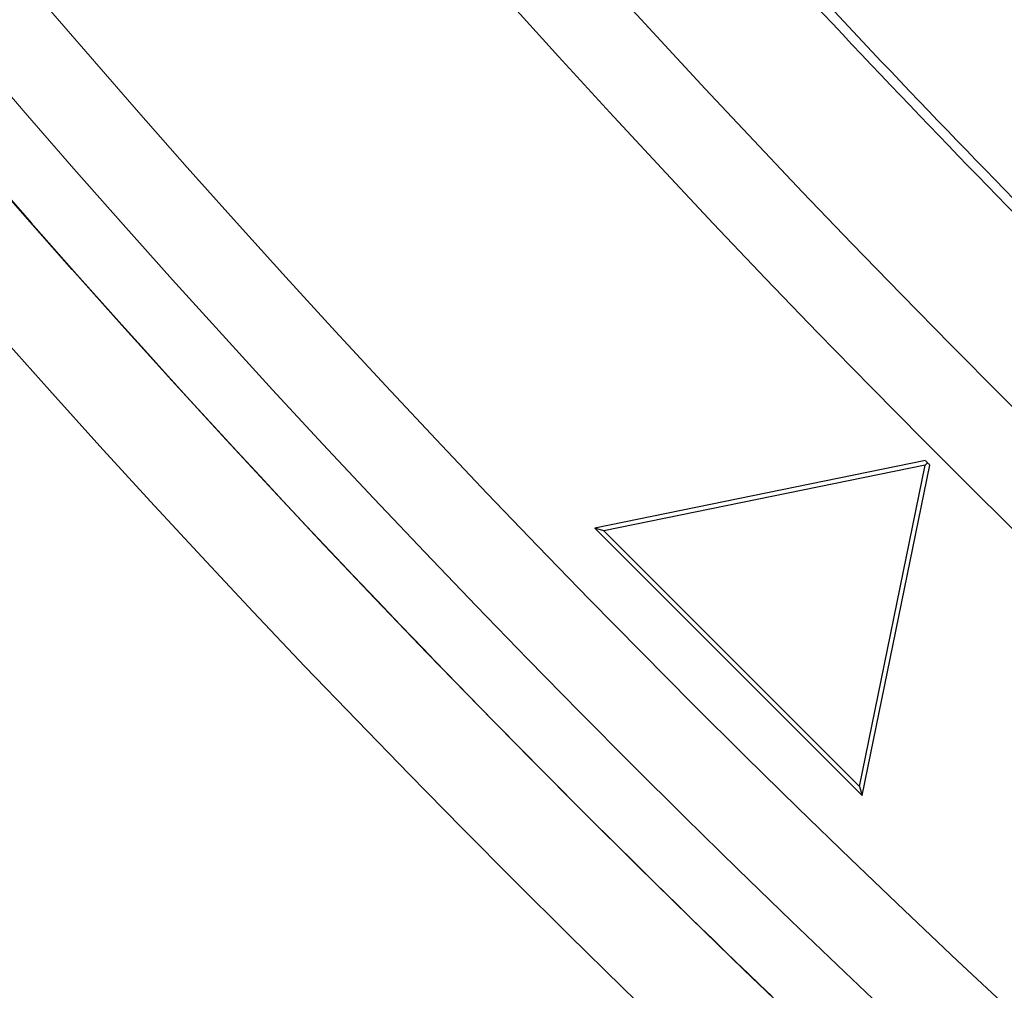
# Model space of a CAD drawing. Units: millimetres. Extents: x 0 to 420, y 0 to 297.
# Drawn here: x 86 to 91, y 158 to 162 of the extents above; entities that cross this region are included whole.
import ezdxf

# ---------------------------------------------------------------- set-up
doc = ezdxf.new("R2010")
doc.units = ezdxf.units.MM

msp = doc.modelspace()

# ---------------------------------------------------------------- linework, layer by layer
at = {"color": 7, "linetype": 'Continuous', "lineweight": 25}
for p, q in [((87.2998, 160.0904), (87.2996, 160.0901)), ((90.2015, 160.0077), (88.8278, 159.7269)), ((90.2005, 159.9884), (90.2107, 159.9985)), ((90.2005, 159.9884), (88.8657, 159.7155)), ((89.9276, 158.6536), (90.2005, 159.9884)), ((89.939, 158.6157), (90.2199, 159.9894)), ((88.8278, 159.7269), (89.939, 158.6157)), ((88.8657, 159.7155), (88.8278, 159.7269)), ((88.8657, 159.7155), (89.9276, 158.6536)), ((89.9276, 158.6536), (89.939, 158.6157))]:
    msp.add_line(p, q, dxfattribs=at)
at = {"color": 7, "linetype": 'Continuous', "lineweight": 25, "flags": 128}
msp.add_lwpolyline([(90.2015, 160.0077), (90.2038, 160.0054), (90.2061, 160.0031), (90.2084, 160.0008), (90.2107, 159.9985), (90.213, 159.9962), (90.2153, 159.9939), (90.2176, 159.9916), (90.2199, 159.9894)], dxfattribs=at)
at = {"color": 7, "linetype": 'Continuous', "lineweight": 25}
for radius in [52.1429, 51.7381, 49.2857, 37.4643]:
    msp.add_circle((125.3678, 195.1279), radius, dxfattribs=at)
at = {"color": 8, "linetype": 'Continuous', "lineweight": 18}
for radius in [51.4552, 51.0985]:
    msp.add_circle((125.3678, 195.1279), radius, dxfattribs=at)
for radius, start, end in [(49.6429, 311.31143, 309.26845), (71.0491, 154.427346, 265.572654)]:
    msp.add_arc((125.3678, 195.1279), radius, start, end, dxfattribs=at)
at = {"color": 7, "linetype": 'Continuous', "lineweight": 25}
for radius, start, end in [(75, 154.385992, 265.614008), (51.7377, 203.70765, 223.79235), (48.7143, 222.24172, 226.62067), (48.6741, 222.28911, 226.57328), (51.7377, 223.79235, 226.20765)]:
    msp.add_arc((125.3678, 195.1279), radius, start, end, dxfattribs=at)

doc.saveas('drawing.dxf')
